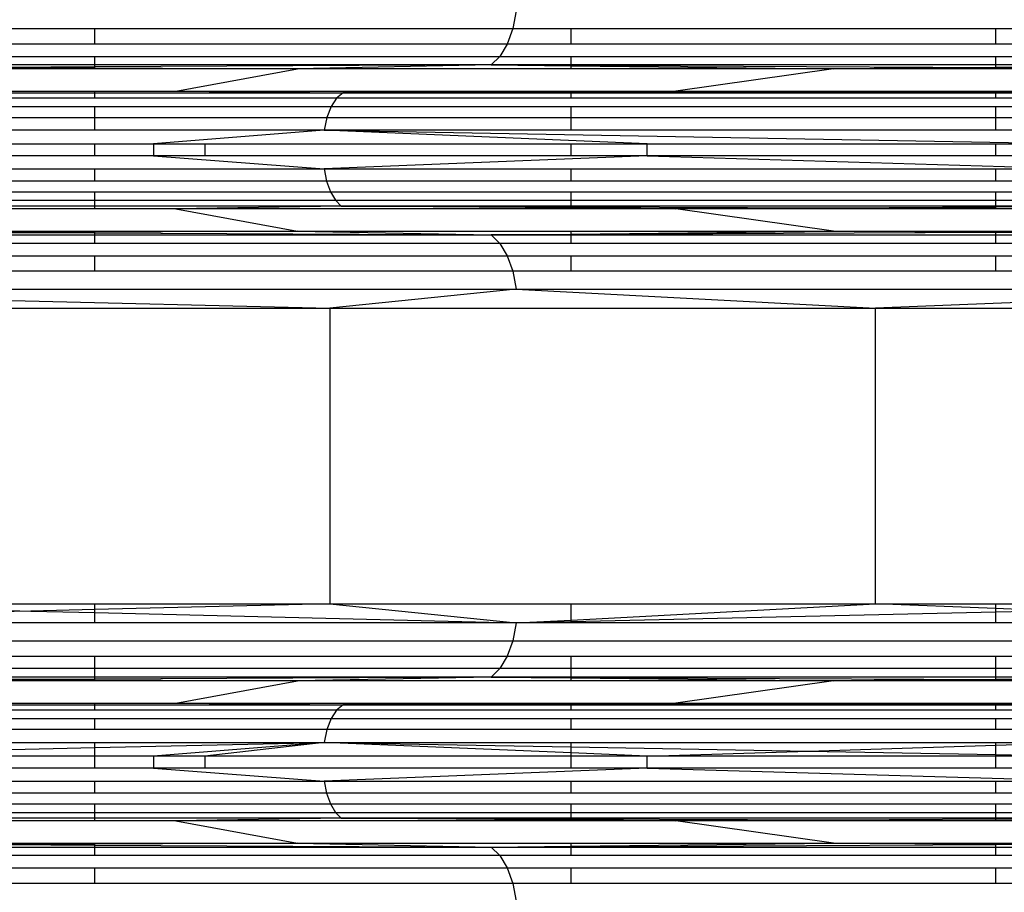
# Model space of a CAD drawing. Units: millimetres. Extents: x 46178 to 55066, y 24450 to 31759.
# Drawn here: x 51162 to 51238, y 27774 to 27842 of the extents above; entities that cross this region are included whole.
import ezdxf

# ---------------------------------------------------------------- set-up
doc = ezdxf.new("R2010")
doc.units = ezdxf.units.MM
doc.layers.add('Strefa bezpieczna', color=8, linetype='Continuous')
doc.dimstyles.get("Standard").update_dxf_attribs({"dimtxt": 180, "dimasz": 200, "dimexe": 0.18, "dimexo": 0.0625, "dimgap": 200, "dimtad": 0, "dimtih": 1, "dimtoh": 1, "dimlfac": 0.001, "dimzin": 0, "dimdsep": 46, "dimtxsty": 'Standard', "dimcen": 0.09, "dimse1": 1, "dimse2": 1, "dimadec": 0, "dimazin": 0, "dimtfac": 1, "dimtdec": 4, "dimtofl": 0, "dimtmove": 0, "dimatfit": 3, "dimfxl": 0, "dimtolj": 1, "dimtzin": 0, "dimarcsym": 0})

# ---------------------------------------------------------------- blocks, each defined once
blk = doc.blocks.new('*D1')
at = {"layer": 'Defpoints', "color": 0}
for p in [(55065.936, 31640.754), (55065.936, 29409.8), (47819.3, 27329.8)]:
    blk.add_point(p, dxfattribs=at)
at = {"layer": 'Strefa bezpieczna', "color": 0, "lineweight": -2}
for p, q in [((48019.3, 31640.754), (50972.618, 31640.754)), ((54865.936, 31640.754), (51912.618, 31640.754))]:
    blk.add_line(p, q, dxfattribs=at)
at = {"layer": 'Strefa bezpieczna', "color": 0}
for points in [[(48019.3, 31674.087), (48019.3, 31607.421), (47819.3, 31640.754)], [(54865.936, 31674.087), (54865.936, 31607.421), (55065.936, 31640.754)]]:
    blk.add_solid(points, dxfattribs=at)
at = {"layer": 'Strefa bezpieczna', "color": 0, "insert": (51442.618, 31640.754), "char_height": 180, "attachment_point": 5}
blk.add_mtext('\\A1;7.25', dxfattribs=at)
blk = doc.blocks.new('*D2')
at = {"layer": 'Defpoints', "color": 0}
for p in [(53565.936, 30962.833), (53565.936, 28909.8), (49315.3, 26826.775)]:
    blk.add_point(p, dxfattribs=at)
at = {"layer": 'Strefa bezpieczna', "color": 0, "lineweight": -2}
for p, q in [((49515.3, 30962.833), (50970.618, 30962.833)), ((53365.936, 30962.833), (51910.618, 30962.833))]:
    blk.add_line(p, q, dxfattribs=at)
at = {"layer": 'Strefa bezpieczna', "color": 0}
for points in [[(49515.3, 30996.166), (49515.3, 30929.499), (49315.3, 30962.833)], [(53365.936, 30996.166), (53365.936, 30929.499), (53565.936, 30962.833)]]:
    blk.add_solid(points, dxfattribs=at)
at = {"layer": 'Strefa bezpieczna', "color": 0, "insert": (51440.618, 30962.833), "char_height": 180, "attachment_point": 5}
blk.add_mtext('\\A1;4.25', dxfattribs=at)

msp = doc.modelspace()

# ---------------------------------------------------------------- linework, layer by layer
for p, q in [((51200.344, 27842.598), (51200.075, 27841.221)), ((51127.916, 27841.221), (51167.784, 27841.221)), ((51167.784, 27840.018), (51167.784, 27841.221)), ((51167.784, 27841.221), (51200.075, 27841.221)), ((51200.075, 27841.221), (51199.644, 27840.018)), ((51200.075, 27841.221), (51204.577, 27841.221)), ((51204.577, 27840.018), (51204.577, 27841.221)), ((51204.577, 27841.221), (51237.391, 27841.221)), ((51237.391, 27840.018), (51237.391, 27841.221)), ((51237.391, 27841.221), (51265.164, 27841.221)), ((51167.784, 27840.018), (51127.916, 27840.018)), ((51199.644, 27840.018), (51167.784, 27840.018)), ((51199.644, 27840.018), (51199.078, 27839.062)), ((51204.577, 27840.018), (51199.644, 27840.018)), ((51237.391, 27840.018), (51204.577, 27840.018)), ((51264.554, 27840.018), (51237.391, 27840.018)), ((51127.916, 27839.062), (51167.784, 27839.062)), ((51167.784, 27839.062), (51199.078, 27839.062)), ((51167.784, 27838.412), (51167.784, 27839.062)), ((51199.078, 27839.062), (51198.411, 27838.412)), ((51199.078, 27839.062), (51204.577, 27839.062)), ((51204.577, 27838.412), (51204.577, 27839.062)), ((51204.577, 27839.062), (51237.391, 27839.062)), ((51237.391, 27838.412), (51237.391, 27839.062)), ((51237.391, 27839.062), (51263.754, 27839.062)), ((51167.784, 27838.412), (51127.916, 27838.412)), ((51167.784, 27838.109), (51138.576, 27838.109)), ((51167.784, 27838.257), (51160.975, 27838.222)), ((51160.975, 27838.222), (51167.784, 27838.188)), ((51198.411, 27838.412), (51167.784, 27838.412)), ((51198.411, 27838.412), (51167.784, 27838.257)), ((51167.784, 27838.257), (51167.784, 27838.412)), ((51167.784, 27838.188), (51167.784, 27838.257)), ((51167.784, 27838.109), (51167.784, 27838.188)), ((51167.784, 27838.188), (51183.445, 27838.109)), ((51183.445, 27838.109), (51167.784, 27838.109)), ((51174.037, 27836.388), (51183.445, 27838.109)), ((51198.411, 27838.412), (51183.445, 27838.109)), ((51204.577, 27838.109), (51183.445, 27838.109)), ((51204.577, 27838.412), (51198.411, 27838.412)), ((51198.411, 27838.412), (51204.577, 27838.342)), ((51198.411, 27838.412), (51237.391, 27838.209)), ((51204.577, 27838.342), (51204.577, 27838.412)), ((51237.391, 27838.412), (51204.577, 27838.412)), ((51204.577, 27838.342), (51224.855, 27838.109)), ((51204.577, 27838.109), (51204.577, 27838.342)), ((51224.855, 27838.109), (51204.577, 27838.109)), ((51224.855, 27838.109), (51212.674, 27836.388)), ((51237.391, 27838.209), (51224.855, 27838.109)), ((51237.391, 27838.109), (51224.855, 27838.109)), ((51237.391, 27838.209), (51237.391, 27838.412)), ((51262.811, 27838.412), (51237.391, 27838.412)), ((51238.688, 27838.219), (51237.391, 27838.209)), ((51237.391, 27838.109), (51237.391, 27838.209)), ((51261.784, 27838.109), (51237.391, 27838.109)), ((51127.916, 27836.263), (51167.784, 27836.263)), ((51167.784, 27835.853), (51127.916, 27835.853)), ((51132.172, 27836.388), (51167.784, 27836.388)), ((51167.784, 27836.263), (51167.784, 27836.388)), ((51167.784, 27836.388), (51174.037, 27836.388)), ((51167.784, 27835.853), (51167.784, 27836.263)), ((51167.784, 27836.263), (51186.962, 27836.263)), ((51186.465, 27835.853), (51167.784, 27835.853)), ((51174.037, 27836.388), (51186.962, 27836.263)), ((51174.037, 27836.388), (51204.577, 27836.388)), ((51186.465, 27835.853), (51186.039, 27835.202)), ((51186.962, 27836.263), (51186.465, 27835.853)), ((51204.577, 27835.853), (51186.465, 27835.853)), ((51204.577, 27836.349), (51186.962, 27836.263)), ((51186.962, 27836.263), (51204.577, 27836.3)), ((51186.962, 27836.263), (51204.577, 27836.263)), ((51204.577, 27836.388), (51212.674, 27836.388)), ((51212.674, 27836.388), (51204.577, 27836.349)), ((51204.577, 27836.349), (51204.577, 27836.388)), ((51204.577, 27836.3), (51204.577, 27836.349)), ((51204.577, 27836.3), (51225.102, 27836.342)), ((51204.577, 27836.263), (51204.577, 27836.3)), ((51204.577, 27835.853), (51204.577, 27836.263)), ((51204.577, 27836.263), (51237.391, 27836.263)), ((51237.391, 27835.853), (51204.577, 27835.853)), ((51212.674, 27836.388), (51237.391, 27836.388)), ((51212.674, 27836.388), (51225.102, 27836.342)), ((51225.102, 27836.342), (51237.391, 27836.388)), ((51225.102, 27836.342), (51237.391, 27836.297)), ((51237.391, 27836.388), (51247.131, 27836.388)), ((51237.391, 27836.297), (51237.391, 27836.388)), ((51237.391, 27836.263), (51237.391, 27836.297)), ((51237.391, 27836.297), (51246.619, 27836.263)), ((51237.391, 27835.853), (51237.391, 27836.263)), ((51237.391, 27836.263), (51246.619, 27836.263)), ((51245.917, 27835.853), (51237.391, 27835.853)), ((51127.916, 27835.202), (51167.784, 27835.202)), ((51167.784, 27834.352), (51167.784, 27835.202)), ((51167.784, 27835.202), (51186.039, 27835.202)), ((51186.039, 27835.202), (51185.712, 27834.352)), ((51186.039, 27835.202), (51204.577, 27835.202)), ((51204.577, 27834.352), (51204.577, 27835.202)), ((51204.577, 27835.202), (51237.391, 27835.202)), ((51237.391, 27834.352), (51237.391, 27835.202)), ((51237.391, 27835.202), (51245.314, 27835.202)), ((51127.916, 27834.352), (51167.784, 27834.352)), ((51167.784, 27833.364), (51167.784, 27834.352)), ((51167.784, 27834.352), (51185.712, 27834.352)), ((51185.712, 27834.352), (51185.506, 27833.364)), ((51185.712, 27834.352), (51204.577, 27834.352)), ((51204.577, 27833.364), (51204.577, 27834.352)), ((51204.577, 27834.352), (51237.391, 27834.352)), ((51237.391, 27833.364), (51237.391, 27834.352)), ((51237.391, 27834.352), (51244.852, 27834.352)), ((51167.784, 27833.364), (51127.916, 27833.364)), ((51185.506, 27833.364), (51167.784, 27833.364)), ((51185.506, 27833.364), (51172.323, 27832.302)), ((51210.455, 27832.302), (51185.506, 27833.364)), ((51185.506, 27833.364), (51244.462, 27832.302)), ((51204.577, 27833.364), (51185.506, 27833.364)), ((51237.391, 27833.364), (51204.577, 27833.364)), ((51244.561, 27833.364), (51237.391, 27833.364)), ((51139.476, 27832.302), (51167.784, 27832.302)), ((51167.784, 27831.381), (51167.784, 27832.302)), ((51167.784, 27832.302), (51172.323, 27832.302)), ((51172.323, 27832.302), (51172.323, 27831.381)), ((51172.323, 27832.302), (51176.296, 27832.302)), ((51176.296, 27832.302), (51176.296, 27831.381)), ((51176.296, 27832.302), (51204.577, 27832.302)), ((51204.577, 27831.381), (51204.577, 27832.302)), ((51204.577, 27832.302), (51210.455, 27832.302)), ((51210.455, 27831.381), (51210.455, 27832.302)), ((51210.455, 27832.302), (51237.391, 27832.302)), ((51237.391, 27831.381), (51237.391, 27832.302)), ((51237.391, 27832.302), (51244.462, 27832.302)), ((51167.784, 27831.381), (51139.476, 27831.381)), ((51172.323, 27831.381), (51167.784, 27831.381)), ((51172.323, 27831.381), (51185.499, 27830.375)), ((51176.296, 27831.381), (51172.323, 27831.381)), ((51204.577, 27831.381), (51176.296, 27831.381)), ((51210.455, 27831.381), (51185.499, 27830.375)), ((51210.455, 27831.381), (51204.577, 27831.381)), ((51210.455, 27831.381), (51244.551, 27830.375)), ((51237.391, 27831.381), (51210.455, 27831.381)), ((51244.462, 27831.381), (51237.391, 27831.381)), ((51127.916, 27830.375), (51167.784, 27830.375)), ((51167.784, 27829.43), (51167.784, 27830.375)), ((51167.784, 27830.375), (51185.499, 27830.375)), ((51185.499, 27830.375), (51185.684, 27829.43)), ((51185.499, 27830.375), (51204.577, 27830.375)), ((51204.577, 27829.43), (51204.577, 27830.375)), ((51204.577, 27830.375), (51237.391, 27830.375)), ((51237.391, 27829.43), (51237.391, 27830.375)), ((51237.391, 27830.375), (51244.551, 27830.375)), ((51167.784, 27829.43), (51127.916, 27829.43)), ((51185.684, 27829.43), (51167.784, 27829.43)), ((51185.684, 27829.43), (51185.98, 27828.605)), ((51204.577, 27829.43), (51185.684, 27829.43)), ((51237.391, 27829.43), (51204.577, 27829.43)), ((51244.812, 27829.43), (51237.391, 27829.43)), ((51127.916, 27828.605), (51167.784, 27828.605)), ((51167.784, 27827.949), (51167.784, 27828.605)), ((51167.784, 27828.605), (51185.98, 27828.605)), ((51185.98, 27828.605), (51186.368, 27827.949)), ((51185.98, 27828.605), (51204.577, 27828.605)), ((51204.577, 27827.949), (51204.577, 27828.605)), ((51204.577, 27828.605), (51237.391, 27828.605)), ((51237.391, 27828.605), (51245.23, 27828.605)), ((51237.391, 27827.949), (51237.391, 27828.605)), ((51127.916, 27827.949), (51167.784, 27827.949)), ((51167.784, 27827.504), (51127.916, 27827.504)), ((51167.784, 27827.295), (51132.172, 27827.295)), ((51167.784, 27827.504), (51167.784, 27827.949)), ((51167.784, 27827.949), (51186.368, 27827.949)), ((51167.784, 27827.295), (51167.784, 27827.504)), ((51186.825, 27827.504), (51167.784, 27827.504)), ((51174.037, 27827.295), (51167.784, 27827.295)), ((51186.825, 27827.504), (51174.037, 27827.295)), ((51174.037, 27827.295), (51183.445, 27825.575)), ((51204.577, 27827.295), (51174.037, 27827.295)), ((51186.368, 27827.949), (51186.825, 27827.504)), ((51186.368, 27827.949), (51204.577, 27827.949)), ((51204.577, 27827.504), (51186.825, 27827.504)), ((51204.577, 27827.361), (51186.825, 27827.504)), ((51186.825, 27827.504), (51204.577, 27827.442)), ((51204.577, 27827.504), (51204.577, 27827.949)), ((51204.577, 27827.949), (51237.391, 27827.949)), ((51237.391, 27827.504), (51204.577, 27827.504)), ((51204.577, 27827.442), (51204.577, 27827.504)), ((51204.577, 27827.442), (51225.038, 27827.372)), ((51204.577, 27827.361), (51204.577, 27827.442)), ((51212.674, 27827.295), (51204.577, 27827.361)), ((51204.577, 27827.295), (51204.577, 27827.361)), ((51212.674, 27827.295), (51204.577, 27827.295)), ((51212.674, 27827.295), (51225.038, 27827.372)), ((51224.855, 27825.575), (51212.674, 27827.295)), ((51237.391, 27827.295), (51212.674, 27827.295)), ((51225.038, 27827.372), (51237.391, 27827.448)), ((51225.038, 27827.372), (51237.391, 27827.329)), ((51237.391, 27827.949), (51245.78, 27827.949)), ((51237.391, 27827.504), (51237.391, 27827.949)), ((51237.391, 27827.448), (51237.391, 27827.504)), ((51246.426, 27827.504), (51237.391, 27827.504)), ((51237.391, 27827.448), (51246.426, 27827.504)), ((51237.391, 27827.329), (51237.391, 27827.448)), ((51237.391, 27827.295), (51237.391, 27827.329)), ((51237.391, 27827.329), (51247.131, 27827.295)), ((51247.131, 27827.295), (51237.391, 27827.295)), ((51127.916, 27825.294), (51167.784, 27825.271)), ((51138.576, 27825.575), (51167.784, 27825.575)), ((51167.784, 27825.496), (51160.975, 27825.461)), ((51160.975, 27825.461), (51167.784, 27825.427)), ((51167.784, 27825.496), (51167.784, 27825.575)), ((51167.784, 27825.575), (51183.445, 27825.575)), ((51183.445, 27825.575), (51167.784, 27825.496)), ((51167.784, 27825.427), (51167.784, 27825.496)), ((51167.784, 27825.427), (51198.411, 27825.271)), ((51167.784, 27825.271), (51167.784, 27825.427)), ((51167.784, 27825.271), (51198.411, 27825.271)), ((51167.784, 27824.621), (51167.784, 27825.271)), ((51183.445, 27825.575), (51198.411, 27825.271)), ((51183.445, 27825.575), (51204.577, 27825.575)), ((51198.411, 27825.271), (51204.577, 27825.342)), ((51204.577, 27825.301), (51198.411, 27825.271)), ((51198.411, 27825.271), (51199.078, 27824.621)), ((51198.411, 27825.271), (51204.577, 27825.271)), ((51204.577, 27825.575), (51224.855, 27825.575)), ((51204.577, 27825.342), (51224.855, 27825.575)), ((51204.577, 27825.342), (51204.577, 27825.575)), ((51237.391, 27825.458), (51204.577, 27825.301)), ((51204.577, 27825.301), (51204.577, 27825.342)), ((51204.577, 27825.271), (51204.577, 27825.301)), ((51204.577, 27824.621), (51204.577, 27825.271)), ((51204.577, 27825.271), (51237.391, 27825.271)), ((51224.855, 27825.575), (51237.391, 27825.575)), ((51237.391, 27825.458), (51224.855, 27825.575)), ((51237.391, 27825.458), (51237.391, 27825.575)), ((51237.391, 27825.575), (51261.784, 27825.575)), ((51238.688, 27825.464), (51237.391, 27825.458)), ((51237.391, 27825.271), (51237.391, 27825.458)), ((51237.391, 27824.621), (51237.391, 27825.271)), ((51237.391, 27825.271), (51262.811, 27825.271)), ((51167.784, 27824.621), (51127.916, 27824.621)), ((51199.078, 27824.621), (51167.784, 27824.621)), ((51199.078, 27824.621), (51199.644, 27823.666)), ((51204.577, 27824.621), (51199.078, 27824.621)), ((51237.391, 27824.621), (51204.577, 27824.621)), ((51263.754, 27824.621), (51237.391, 27824.621)), ((51127.916, 27823.666), (51167.784, 27823.666)), ((51167.784, 27822.463), (51167.784, 27823.666)), ((51167.784, 27823.666), (51199.644, 27823.666)), ((51199.644, 27823.666), (51200.075, 27822.463)), ((51199.644, 27823.666), (51204.577, 27823.666)), ((51204.577, 27822.463), (51204.577, 27823.666)), ((51204.577, 27823.666), (51237.391, 27823.666)), ((51237.391, 27822.463), (51237.391, 27823.666)), ((51237.391, 27823.666), (51264.554, 27823.666)), ((51167.784, 27822.463), (51127.916, 27822.463)), ((51200.075, 27822.463), (51167.784, 27822.463)), ((51200.075, 27822.463), (51200.344, 27821.086)), ((51204.577, 27822.463), (51200.075, 27822.463)), ((51237.391, 27822.463), (51204.577, 27822.463)), ((51265.164, 27822.463), (51237.391, 27822.463)), ((51124.417, 27821.086), (51200.344, 27821.086)), ((51124.417, 27821.086), (51185.943, 27819.619)), ((51200.344, 27821.086), (51185.943, 27819.619)), ((51200.344, 27821.086), (51265.545, 27821.086)), ((51200.344, 27821.086), (51228.089, 27819.619)), ((51265.545, 27821.086), (51228.089, 27819.619)), ((51140.277, 27819.619), (51185.943, 27819.619)), ((51185.943, 27819.619), (51228.089, 27819.619)), ((51185.943, 27819.619), (51185.943, 27796.751)), ((51228.089, 27819.619), (51265.675, 27819.619)), ((51228.089, 27796.751), (51228.089, 27819.619)), ((51162.836, 27796.2), (51127.916, 27795.368)), ((51140.277, 27796.751), (51167.784, 27796.751)), ((51140.277, 27796.751), (51162.836, 27796.2)), ((51167.784, 27796.318), (51162.836, 27796.2)), ((51162.836, 27796.2), (51167.784, 27796.08)), ((51167.784, 27796.318), (51167.784, 27796.751)), ((51167.784, 27796.751), (51185.943, 27796.751)), ((51185.943, 27796.751), (51167.784, 27796.318)), ((51167.784, 27796.08), (51167.784, 27796.318)), ((51185.943, 27796.751), (51200.344, 27795.285)), ((51185.943, 27796.751), (51204.577, 27796.751)), ((51204.577, 27796.751), (51228.089, 27796.751)), ((51204.577, 27795.508), (51228.089, 27796.751)), ((51204.577, 27795.508), (51204.577, 27796.751)), ((51237.391, 27796.116), (51204.577, 27795.38)), ((51228.089, 27796.751), (51237.391, 27796.751)), ((51237.391, 27796.387), (51228.089, 27796.751)), ((51237.391, 27796.387), (51237.391, 27796.751)), ((51237.391, 27796.751), (51265.416, 27796.751)), ((51237.391, 27796.116), (51237.391, 27796.387)), ((51241.785, 27796.215), (51237.391, 27796.387)), ((51241.785, 27796.215), (51237.391, 27796.116)), ((51237.391, 27795.285), (51237.391, 27796.116)), ((51167.784, 27795.285), (51167.784, 27796.08)), ((51167.784, 27796.08), (51200.344, 27795.285)), ((51200.344, 27795.285), (51204.577, 27795.508)), ((51204.577, 27795.38), (51200.344, 27795.285)), ((51204.577, 27795.38), (51204.577, 27795.508)), ((51204.577, 27795.285), (51204.577, 27795.38)), ((51167.784, 27795.285), (51127.916, 27795.285)), ((51200.344, 27795.285), (51167.784, 27795.285)), ((51200.344, 27795.285), (51200.075, 27793.908)), ((51204.577, 27795.285), (51200.344, 27795.285)), ((51237.391, 27795.285), (51204.577, 27795.285)), ((51265.416, 27795.285), (51237.391, 27795.285)), ((51124.277, 27793.908), (51200.075, 27793.908)), ((51200.075, 27793.908), (51199.644, 27792.705)), ((51200.075, 27793.908), (51265.164, 27793.908)), ((51127.916, 27792.705), (51167.784, 27792.705)), ((51167.784, 27792.705), (51199.644, 27792.705)), ((51167.784, 27791.749), (51167.784, 27792.705)), ((51199.644, 27792.705), (51199.078, 27791.749)), ((51199.644, 27792.705), (51204.577, 27792.705)), ((51204.577, 27791.749), (51204.577, 27792.705)), ((51204.577, 27792.705), (51237.391, 27792.705)), ((51237.391, 27792.705), (51264.554, 27792.705)), ((51237.391, 27791.749), (51237.391, 27792.705)), ((51167.784, 27791.749), (51127.916, 27791.749)), ((51199.078, 27791.749), (51167.784, 27791.749)), ((51167.784, 27791.099), (51167.784, 27791.749)), ((51199.078, 27791.749), (51198.411, 27791.099)), ((51204.577, 27791.749), (51199.078, 27791.749)), ((51204.577, 27791.099), (51204.577, 27791.749)), ((51237.391, 27791.749), (51204.577, 27791.749)), ((51263.754, 27791.749), (51237.391, 27791.749)), ((51237.391, 27791.099), (51237.391, 27791.749)), ((51167.784, 27791.099), (51127.916, 27791.099)), ((51167.784, 27790.795), (51138.576, 27790.795)), ((51167.784, 27790.944), (51160.975, 27790.909)), ((51160.975, 27790.909), (51167.784, 27790.875)), ((51167.784, 27790.944), (51167.784, 27791.099)), ((51198.411, 27791.099), (51167.784, 27791.099)), ((51198.411, 27791.099), (51167.784, 27790.944)), ((51167.784, 27790.875), (51167.784, 27790.944)), ((51167.784, 27790.795), (51167.784, 27790.875)), ((51167.784, 27790.875), (51183.445, 27790.795)), ((51183.445, 27790.795), (51167.784, 27790.795)), ((51174.037, 27789.075), (51183.445, 27790.795)), ((51198.411, 27791.099), (51183.445, 27790.795)), ((51204.577, 27790.795), (51183.445, 27790.795)), ((51204.577, 27791.099), (51198.411, 27791.099)), ((51198.411, 27791.099), (51204.577, 27791.029)), ((51198.411, 27791.099), (51237.391, 27790.912)), ((51204.577, 27791.029), (51204.577, 27791.099)), ((51237.391, 27791.099), (51204.577, 27791.099)), ((51204.577, 27791.029), (51224.855, 27790.795)), ((51204.577, 27790.795), (51204.577, 27791.029)), ((51224.855, 27790.795), (51204.577, 27790.795)), ((51224.855, 27790.795), (51212.674, 27789.075)), ((51237.391, 27790.912), (51224.855, 27790.795)), ((51237.391, 27790.795), (51224.855, 27790.795)), ((51237.391, 27790.912), (51237.391, 27791.099)), ((51262.811, 27791.099), (51237.391, 27791.099)), ((51237.391, 27790.795), (51237.391, 27790.912)), ((51238.688, 27790.906), (51237.391, 27790.912)), ((51261.784, 27790.795), (51237.391, 27790.795)), ((51127.916, 27788.95), (51167.784, 27788.95)), ((51167.784, 27788.54), (51127.916, 27788.54)), ((51132.172, 27789.075), (51167.784, 27789.075)), ((51167.784, 27788.95), (51167.784, 27789.075)), ((51167.784, 27789.075), (51174.037, 27789.075)), ((51167.784, 27788.54), (51167.784, 27788.95)), ((51167.784, 27788.95), (51186.962, 27788.95)), ((51186.465, 27788.54), (51167.784, 27788.54)), ((51174.037, 27789.075), (51186.962, 27788.95)), ((51174.037, 27789.075), (51204.577, 27789.075)), ((51186.465, 27788.54), (51186.039, 27787.889)), ((51186.962, 27788.95), (51186.465, 27788.54)), ((51204.577, 27788.54), (51186.465, 27788.54)), ((51204.577, 27789.036), (51186.962, 27788.95)), ((51186.962, 27788.95), (51204.577, 27788.987)), ((51186.962, 27788.95), (51204.577, 27788.95)), ((51204.577, 27789.075), (51212.674, 27789.075)), ((51212.674, 27789.075), (51204.577, 27789.036)), ((51204.577, 27789.036), (51204.577, 27789.075)), ((51204.577, 27788.987), (51204.577, 27789.036)), ((51204.577, 27788.987), (51225.102, 27789.029)), ((51204.577, 27788.95), (51204.577, 27788.987)), ((51204.577, 27788.54), (51204.577, 27788.95)), ((51204.577, 27788.95), (51237.391, 27788.95)), ((51237.391, 27788.54), (51204.577, 27788.54)), ((51212.674, 27789.075), (51237.391, 27789.075)), ((51212.674, 27789.075), (51225.102, 27789.029)), ((51225.102, 27789.029), (51237.391, 27789.075)), ((51225.102, 27789.029), (51237.391, 27788.984)), ((51237.391, 27789.075), (51247.131, 27789.075)), ((51237.391, 27788.984), (51237.391, 27789.075)), ((51237.391, 27788.95), (51237.391, 27788.984)), ((51237.391, 27788.984), (51246.619, 27788.95)), ((51237.391, 27788.54), (51237.391, 27788.95)), ((51237.391, 27788.95), (51246.619, 27788.95)), ((51245.917, 27788.54), (51237.391, 27788.54)), ((51127.916, 27787.889), (51167.784, 27787.889)), ((51167.784, 27787.039), (51167.784, 27787.889)), ((51167.784, 27787.889), (51186.039, 27787.889)), ((51186.039, 27787.889), (51185.712, 27787.039)), ((51186.039, 27787.889), (51204.577, 27787.889)), ((51204.577, 27787.039), (51204.577, 27787.889)), ((51204.577, 27787.889), (51237.391, 27787.889)), ((51237.391, 27787.039), (51237.391, 27787.889)), ((51237.391, 27787.889), (51245.314, 27787.889)), ((51167.784, 27787.039), (51127.916, 27787.039)), ((51185.712, 27787.039), (51167.784, 27787.039)), ((51185.712, 27787.039), (51185.506, 27786.051)), ((51204.577, 27787.039), (51185.712, 27787.039)), ((51237.391, 27787.039), (51204.577, 27787.039)), ((51244.852, 27787.039), (51237.391, 27787.039)), ((51127.916, 27786.051), (51167.784, 27786.051)), ((51139.476, 27784.989), (51167.784, 27785.642)), ((51167.784, 27785.642), (51185.506, 27786.051)), ((51167.784, 27785.642), (51167.784, 27786.051)), ((51167.784, 27786.051), (51185.506, 27786.051)), ((51167.784, 27784.989), (51167.784, 27785.642)), ((51185.506, 27786.051), (51172.323, 27784.989)), ((51185.506, 27786.051), (51176.296, 27784.989)), ((51204.577, 27785.239), (51185.506, 27786.051)), ((51185.506, 27786.051), (51204.577, 27786.051)), ((51185.506, 27786.051), (51204.577, 27785.707)), ((51204.577, 27785.707), (51204.577, 27786.051)), ((51204.577, 27786.051), (51237.391, 27786.051)), ((51204.577, 27785.239), (51204.577, 27785.707)), ((51204.577, 27785.707), (51222.918, 27785.377)), ((51222.918, 27785.377), (51237.391, 27785.827)), ((51237.391, 27785.827), (51244.561, 27786.051)), ((51237.391, 27786.051), (51244.561, 27786.051)), ((51237.391, 27785.827), (51237.391, 27786.051)), ((51237.391, 27785.117), (51237.391, 27785.827)), ((51167.784, 27784.989), (51139.476, 27784.989)), ((51167.784, 27784.068), (51167.784, 27784.989)), ((51172.323, 27784.989), (51167.784, 27784.989)), ((51172.323, 27784.989), (51172.323, 27784.068)), ((51176.296, 27784.989), (51172.323, 27784.989)), ((51176.296, 27784.989), (51176.296, 27784.068)), ((51204.577, 27784.989), (51176.296, 27784.989)), ((51210.455, 27784.989), (51204.577, 27785.239)), ((51204.577, 27784.989), (51204.577, 27785.239)), ((51210.455, 27784.989), (51204.577, 27784.989)), ((51204.577, 27784.068), (51204.577, 27784.989)), ((51210.455, 27784.989), (51222.918, 27785.377)), ((51210.455, 27784.068), (51210.455, 27784.989)), ((51237.391, 27784.989), (51210.455, 27784.989)), ((51222.918, 27785.377), (51237.391, 27785.117)), ((51237.391, 27784.989), (51237.391, 27785.117)), ((51237.391, 27785.117), (51244.462, 27784.989)), ((51237.391, 27784.068), (51237.391, 27784.989)), ((51244.462, 27784.989), (51237.391, 27784.989)), ((51167.784, 27784.068), (51139.476, 27784.068)), ((51172.323, 27784.068), (51167.784, 27784.068)), ((51172.323, 27784.068), (51185.499, 27783.062)), ((51176.296, 27784.068), (51172.323, 27784.068)), ((51204.577, 27784.068), (51176.296, 27784.068)), ((51210.455, 27784.068), (51185.499, 27783.062)), ((51210.455, 27784.068), (51204.577, 27784.068)), ((51210.455, 27784.068), (51244.551, 27783.062)), ((51237.391, 27784.068), (51210.455, 27784.068)), ((51244.462, 27784.068), (51237.391, 27784.068)), ((51127.916, 27783.062), (51167.784, 27783.062)), ((51167.784, 27782.117), (51167.784, 27783.062)), ((51167.784, 27783.062), (51185.499, 27783.062)), ((51185.499, 27783.062), (51185.684, 27782.117)), ((51185.499, 27783.062), (51204.577, 27783.062)), ((51204.577, 27782.117), (51204.577, 27783.062)), ((51204.577, 27783.062), (51237.391, 27783.062)), ((51237.391, 27782.117), (51237.391, 27783.062)), ((51237.391, 27783.062), (51244.551, 27783.062)), ((51167.784, 27782.117), (51127.916, 27782.117)), ((51185.684, 27782.117), (51167.784, 27782.117)), ((51185.684, 27782.117), (51185.98, 27781.292)), ((51204.577, 27782.117), (51185.684, 27782.117)), ((51237.391, 27782.117), (51204.577, 27782.117)), ((51244.812, 27782.117), (51237.391, 27782.117)), ((51127.916, 27781.292), (51167.784, 27781.292)), ((51167.784, 27780.636), (51167.784, 27781.292)), ((51167.784, 27781.292), (51185.98, 27781.292)), ((51185.98, 27781.292), (51186.368, 27780.636)), ((51185.98, 27781.292), (51204.577, 27781.292)), ((51204.577, 27780.636), (51204.577, 27781.292)), ((51204.577, 27781.292), (51237.391, 27781.292)), ((51237.391, 27781.292), (51245.23, 27781.292)), ((51237.391, 27780.636), (51237.391, 27781.292)), ((51127.916, 27780.636), (51167.784, 27780.636)), ((51167.784, 27780.191), (51127.916, 27780.191)), ((51167.784, 27780.191), (51167.784, 27780.636)), ((51167.784, 27780.636), (51186.368, 27780.636)), ((51167.784, 27779.982), (51167.784, 27780.191)), ((51186.825, 27780.191), (51167.784, 27780.191)), ((51186.825, 27780.191), (51174.037, 27779.982)), ((51186.368, 27780.636), (51186.825, 27780.191)), ((51186.368, 27780.636), (51204.577, 27780.636)), ((51204.577, 27780.191), (51186.825, 27780.191)), ((51204.577, 27780.047), (51186.825, 27780.191)), ((51186.825, 27780.191), (51204.577, 27780.129)), ((51204.577, 27780.191), (51204.577, 27780.636)), ((51204.577, 27780.636), (51237.391, 27780.636)), ((51204.577, 27780.129), (51204.577, 27780.191)), ((51237.391, 27780.191), (51204.577, 27780.191)), ((51204.577, 27780.129), (51225.038, 27780.059)), ((51204.577, 27780.047), (51204.577, 27780.129)), ((51225.038, 27780.059), (51237.391, 27780.135)), ((51237.391, 27780.636), (51245.78, 27780.636)), ((51237.391, 27780.191), (51237.391, 27780.636)), ((51237.391, 27780.135), (51237.391, 27780.191)), ((51246.426, 27780.191), (51237.391, 27780.191)), ((51237.391, 27780.135), (51246.426, 27780.191)), ((51237.391, 27780.016), (51237.391, 27780.135)), ((51167.784, 27779.982), (51132.172, 27779.982)), ((51174.037, 27779.982), (51167.784, 27779.982)), ((51174.037, 27779.982), (51183.445, 27778.262)), ((51204.577, 27779.982), (51174.037, 27779.982)), ((51212.674, 27779.982), (51204.577, 27780.047)), ((51204.577, 27779.982), (51204.577, 27780.047)), ((51212.674, 27779.982), (51204.577, 27779.982)), ((51212.674, 27779.982), (51225.038, 27780.059)), ((51224.855, 27778.262), (51212.674, 27779.982)), ((51237.391, 27779.982), (51212.674, 27779.982)), ((51225.038, 27780.059), (51237.391, 27780.016)), ((51237.391, 27779.982), (51237.391, 27780.016)), ((51237.391, 27780.016), (51247.131, 27779.982)), ((51247.131, 27779.982), (51237.391, 27779.982)), ((51127.916, 27777.958), (51167.784, 27777.958)), ((51138.576, 27778.262), (51167.784, 27778.262)), ((51167.784, 27778.183), (51160.975, 27778.148)), ((51160.975, 27778.148), (51167.784, 27778.114)), ((51167.784, 27778.262), (51183.445, 27778.262)), ((51167.784, 27778.183), (51167.784, 27778.262)), ((51183.445, 27778.262), (51167.784, 27778.183)), ((51167.784, 27778.114), (51167.784, 27778.183)), ((51167.784, 27778.114), (51198.411, 27777.958)), ((51167.784, 27777.958), (51167.784, 27778.114)), ((51167.784, 27777.308), (51167.784, 27777.958)), ((51167.784, 27777.958), (51198.411, 27777.958)), ((51183.445, 27778.262), (51198.411, 27777.958)), ((51183.445, 27778.262), (51204.577, 27778.262)), ((51198.411, 27777.958), (51237.391, 27778.162)), ((51198.411, 27777.958), (51204.577, 27778.029)), ((51198.411, 27777.958), (51199.078, 27777.308)), ((51198.411, 27777.958), (51204.577, 27777.958)), ((51204.577, 27778.029), (51204.577, 27778.262)), ((51204.577, 27778.262), (51224.855, 27778.262)), ((51204.577, 27778.029), (51224.855, 27778.262)), ((51204.577, 27777.958), (51204.577, 27778.029)), ((51204.577, 27777.308), (51204.577, 27777.958)), ((51204.577, 27777.958), (51237.391, 27777.958)), ((51224.855, 27778.262), (51237.391, 27778.262)), ((51237.391, 27778.162), (51224.855, 27778.262)), ((51237.391, 27778.262), (51261.784, 27778.262)), ((51237.391, 27778.162), (51237.391, 27778.262)), ((51237.391, 27777.958), (51237.391, 27778.162)), ((51238.688, 27778.151), (51237.391, 27778.162)), ((51237.391, 27777.308), (51237.391, 27777.958)), ((51237.391, 27777.958), (51262.811, 27777.958)), ((51167.784, 27777.308), (51127.916, 27777.308)), ((51199.078, 27777.308), (51167.784, 27777.308)), ((51199.078, 27777.308), (51199.644, 27776.353)), ((51204.577, 27777.308), (51199.078, 27777.308)), ((51237.391, 27777.308), (51204.577, 27777.308)), ((51263.754, 27777.308), (51237.391, 27777.308)), ((51127.916, 27776.353), (51167.784, 27776.353)), ((51167.784, 27775.15), (51167.784, 27776.353)), ((51167.784, 27776.353), (51199.644, 27776.353)), ((51199.644, 27776.353), (51200.075, 27775.15)), ((51199.644, 27776.353), (51204.577, 27776.353)), ((51204.577, 27775.15), (51204.577, 27776.353)), ((51204.577, 27776.353), (51237.391, 27776.353)), ((51237.391, 27775.15), (51237.391, 27776.353)), ((51237.391, 27776.353), (51264.554, 27776.353)), ((51167.784, 27775.15), (51127.916, 27775.15)), ((51200.075, 27775.15), (51167.784, 27775.15)), ((51200.075, 27775.15), (51200.344, 27773.773)), ((51204.577, 27775.15), (51200.075, 27775.15)), ((51237.391, 27775.15), (51204.577, 27775.15)), ((51265.164, 27775.15), (51237.391, 27775.15))]:
    msp.add_line(p, q)

# ---------------------------------------------------------------- dimensions: what is measured, and where the dimension line sits
at = {"layer": 'Strefa bezpieczna'}
dim = msp.add_linear_dim(base=(55065.936, 31640.754), p1=(47819.3, 27329.8), p2=(55065.936, 29409.8), dimstyle='Standard', dxfattribs=at)
dim.commit()
dim.dimension.update_dxf_attribs({"geometry": '*D1', "text_midpoint": (51442.618, 31640.754), "dimtype": 160})
dim = msp.add_linear_dim(base=(53565.936, 30962.833), p1=(49315.3, 26826.775), p2=(53565.936, 28909.8), dimstyle='Standard', dxfattribs=at)
dim.commit()
dim.dimension.update_dxf_attribs({"geometry": '*D2', "text_midpoint": (51440.618, 30962.833)})

doc.saveas('drawing.dxf')
